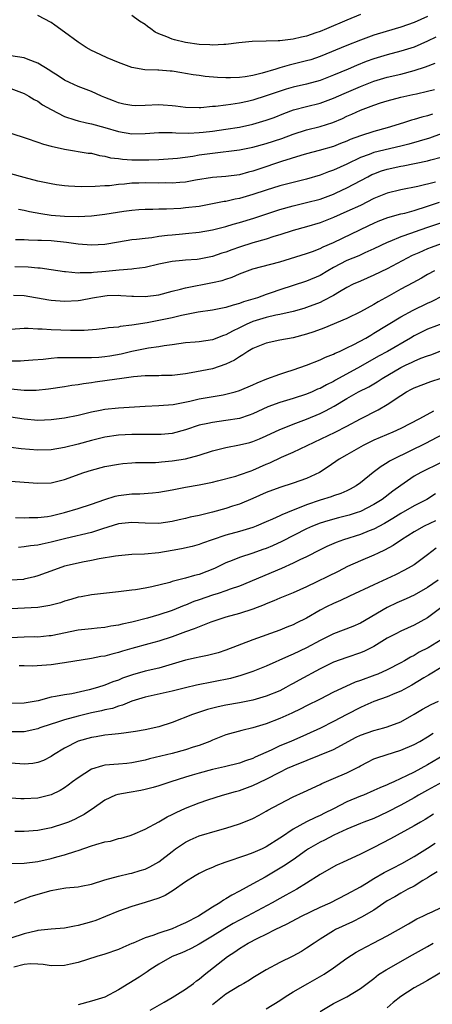
# Model space of a CAD drawing. Units: inches. Extents: x 2556000 to 2559000, y 1554000 to 1557000.
# Drawn here: x 2557066 to 2557128, y 1554926 to 1555072 of the extents above; entities that cross this region are included whole.
import ezdxf

# ---------------------------------------------------------------- set-up
doc = ezdxf.new("R2010")
doc.units = ezdxf.units.IN
doc.header["$MEASUREMENT"] = 0
doc.layers.add('LD25561554_2ft', color=161, linetype='Continuous')

msp = doc.modelspace()

# ---------------------------------------------------------------- linework, layer by layer
at = {"layer": 'LD25561554_2ft'}
for points, elevation in [([(2557127, 1555072.82), (2557125, 1555071.96), (2557123, 1555071.26), (2557122.18, 1555071), (2557119, 1555070.05), (2557117, 1555069.33), (2557115, 1555068.53), (2557111, 1555066.87), (2557109.6, 1555066.4), (2557109, 1555066.22), (2557107, 1555065.72), (2557106.4, 1555065.6), (2557105, 1555065.18), (2557104.85, 1555065.15), (2557104.42, 1555065), (2557102.38, 1555064.38), (2557101, 1555064.05), (2557099.84, 1555063.84), (2557099, 1555063.74), (2557097.69, 1555063.69), (2557097, 1555063.69), (2557095.75, 1555063.75), (2557093.89, 1555063.89), (2557093, 1555064.03), (2557092.13, 1555064.13), (2557091, 1555064.36), (2557090.43, 1555064.43), (2557089, 1555064.68), (2557088.69, 1555064.69), (2557087, 1555064.84), (2557086.84, 1555064.84), (2557084.92, 1555064.92), (2557083, 1555065.22), (2557081, 1555065.97), (2557079.33, 1555066.67), (2557077.54, 1555067.54), (2557077, 1555067.77), (2557076.21, 1555068.21), (2557075, 1555069), (2557073, 1555070.52), (2557071.53, 1555071.53), (2557071, 1555071.92), (2557069, 1555072.96)], 6862), ([(2557117, 1555073.14), (2557115, 1555072.31), (2557111.94, 1555071), (2557111, 1555070.61), (2557110.38, 1555070.39), (2557109, 1555069.91), (2557108.25, 1555069.75), (2557107, 1555069.44), (2557106.59, 1555069.41), (2557105, 1555069.21), (2557104.78, 1555069.22), (2557103, 1555069.14), (2557100.91, 1555069.09), (2557098.92, 1555068.92), (2557097, 1555068.68), (2557096.69, 1555068.69), (2557095, 1555068.56), (2557094.6, 1555068.6), (2557093, 1555068.65), (2557091, 1555068.94), (2557089.34, 1555069.34), (2557089, 1555069.44), (2557088.2, 1555069.8), (2557087, 1555070.26), (2557086.48, 1555070.48), (2557085.83, 1555071), (2557085.34, 1555071.34), (2557085, 1555071.64), (2557084.16, 1555072.16), (2557083, 1555072.99)], 6860), ([(2557128.22, 1555069.78), (2557127, 1555069.16), (2557125, 1555068.29), (2557123, 1555067.65), (2557121, 1555067.12), (2557119, 1555066.54), (2557117.87, 1555066.13), (2557116.44, 1555065.56), (2557115.19, 1555065), (2557113, 1555064.08), (2557111, 1555063.32), (2557109, 1555062.78), (2557107, 1555062.33), (2557105.97, 1555062.03), (2557104.45, 1555061.55), (2557103, 1555061.02), (2557101, 1555060.38), (2557100.19, 1555060.19), (2557099, 1555059.94), (2557097.73, 1555059.73), (2557097, 1555059.66), (2557095.46, 1555059.46), (2557095, 1555059.43), (2557093.26, 1555059.26), (2557093, 1555059.25), (2557091, 1555059.31), (2557089.51, 1555059.51), (2557089, 1555059.56), (2557087.65, 1555059.65), (2557087, 1555059.67), (2557085, 1555059.57), (2557083.55, 1555059.55), (2557083, 1555059.57), (2557081.8, 1555059.8), (2557081, 1555059.99), (2557080.27, 1555060.27), (2557079, 1555060.8), (2557078.49, 1555061), (2557077, 1555061.68), (2557075, 1555062.43), (2557073.71, 1555063), (2557073, 1555063.34), (2557072.02, 1555064.02), (2557071, 1555064.63), (2557070.79, 1555064.79), (2557069, 1555065.91), (2557067.58, 1555066.42), (2557067, 1555066.68), (2557065, 1555066.98)], 6864), ([(2557065, 1555062.11), (2557067, 1555061.4), (2557067.66, 1555061), (2557068.47, 1555060.47), (2557069, 1555060.22), (2557069.71, 1555059.71), (2557071, 1555058.99), (2557073, 1555057.98), (2557074.53, 1555057.47), (2557075, 1555057.3), (2557076.25, 1555057), (2557077, 1555056.84), (2557079, 1555056.31), (2557081, 1555055.7), (2557083, 1555055.37), (2557085, 1555055.41), (2557087, 1555055.58), (2557087.56, 1555055.56), (2557089, 1555055.58), (2557089.53, 1555055.53), (2557091.5, 1555055.5), (2557093, 1555055.56), (2557093.62, 1555055.62), (2557095, 1555055.78), (2557097, 1555056.05), (2557099, 1555056.37), (2557101, 1555056.81), (2557103, 1555057.4), (2557104.17, 1555057.83), (2557105.61, 1555058.39), (2557107.07, 1555058.93), (2557109, 1555059.45), (2557111, 1555059.94), (2557113, 1555060.66), (2557114.6, 1555061.4), (2557117, 1555062.44), (2557119, 1555063.2), (2557121, 1555063.79), (2557123, 1555064.27), (2557125, 1555064.78), (2557126.66, 1555065.34), (2557128.1, 1555065.9)], 6866), ([(2557065, 1555055.49), (2557067.26, 1555054.74), (2557069, 1555054.14), (2557069.83, 1555053.83), (2557071, 1555053.54), (2557073, 1555053.08), (2557076.52, 1555052.52), (2557077, 1555052.48), (2557078.17, 1555052.17), (2557079, 1555052.07), (2557079.83, 1555051.83), (2557081, 1555051.7), (2557081.6, 1555051.6), (2557083, 1555051.51), (2557085, 1555051.49), (2557085.52, 1555051.52), (2557087, 1555051.57), (2557089.78, 1555051.78), (2557092.07, 1555052.07), (2557093, 1555052.23), (2557095, 1555052.52), (2557099, 1555052.98), (2557101, 1555053.38), (2557103, 1555053.95), (2557105.3, 1555054.7), (2557107, 1555055.31), (2557109, 1555055.95), (2557111, 1555056.47), (2557112.92, 1555057.08), (2557114.34, 1555057.66), (2557115, 1555057.99), (2557115.71, 1555058.29), (2557117, 1555058.91), (2557119, 1555059.65), (2557119.97, 1555059.97), (2557121, 1555060.3), (2557123, 1555060.83), (2557124.79, 1555061.21), (2557125.35, 1555061.35), (2557127, 1555061.71), (2557128.01, 1555061.99)], 6868), ([(2557127.7, 1555058.3), (2557127, 1555058.03), (2557126.15, 1555057.85), (2557125, 1555057.49), (2557124.61, 1555057.39), (2557123.4, 1555057), (2557121, 1555056.27), (2557119, 1555055.71), (2557117, 1555055.1), (2557115.47, 1555054.53), (2557115, 1555054.31), (2557114.06, 1555053.94), (2557113, 1555053.49), (2557110.88, 1555052.88), (2557109, 1555052.39), (2557108.14, 1555052.14), (2557105.24, 1555051.24), (2557101.87, 1555050.13), (2557101, 1555049.82), (2557100.33, 1555049.67), (2557099, 1555049.28), (2557097, 1555049.03), (2557095, 1555048.86), (2557092.47, 1555048.47), (2557091, 1555048.2), (2557090.16, 1555048.16), (2557089, 1555048.04), (2557088.07, 1555048.07), (2557087, 1555048.05), (2557085, 1555048.1), (2557084.05, 1555048.05), (2557083, 1555048.03), (2557081.88, 1555047.88), (2557081, 1555047.83), (2557079.66, 1555047.66), (2557079, 1555047.64), (2557077.52, 1555047.52), (2557075.48, 1555047.48), (2557073.59, 1555047.59), (2557073, 1555047.65), (2557071.81, 1555047.81), (2557071, 1555047.94), (2557069, 1555048.35), (2557067, 1555048.86), (2557065, 1555049.44)], 6870), ([(2557129, 1555055.39), (2557127.28, 1555054.72), (2557124.18, 1555053.82), (2557123, 1555053.55), (2557119, 1555052.58), (2557118.31, 1555052.31), (2557117, 1555051.87), (2557115, 1555050.87), (2557113, 1555049.97), (2557112.26, 1555049.74), (2557111, 1555049.24), (2557109, 1555048.64), (2557107, 1555048.16), (2557105, 1555047.65), (2557103, 1555047.02), (2557101, 1555046.34), (2557099, 1555045.77), (2557098.35, 1555045.65), (2557097, 1555045.33), (2557096.71, 1555045.29), (2557095, 1555044.94), (2557093, 1555044.59), (2557091, 1555044.35), (2557090.28, 1555044.28), (2557088.15, 1555044.15), (2557087, 1555044.15), (2557086.11, 1555044.11), (2557085, 1555044.11), (2557084.06, 1555044.06), (2557083, 1555043.97), (2557081.83, 1555043.83), (2557079, 1555043.39), (2557077, 1555043.14), (2557075, 1555043.03), (2557073, 1555043.07), (2557071, 1555043.25), (2557069.48, 1555043.48), (2557067.79, 1555043.79), (2557067, 1555043.97), (2557066.13, 1555044.13)], 6872), ([(2557065.67, 1555039.67), (2557067, 1555039.65), (2557067.6, 1555039.6), (2557069, 1555039.58), (2557069.54, 1555039.54), (2557071, 1555039.49), (2557073.28, 1555039.28), (2557075, 1555039.02), (2557077, 1555038.85), (2557079, 1555038.98), (2557081, 1555039.33), (2557083, 1555039.65), (2557083.71, 1555039.71), (2557085, 1555039.88), (2557085.97, 1555039.97), (2557087, 1555040.13), (2557088.28, 1555040.28), (2557089, 1555040.37), (2557090.52, 1555040.52), (2557091, 1555040.55), (2557093, 1555040.74), (2557095, 1555041.1), (2557097, 1555041.61), (2557098.06, 1555041.94), (2557099, 1555042.19), (2557101.16, 1555042.84), (2557105, 1555044.1), (2557107, 1555044.68), (2557109, 1555045.15), (2557111, 1555045.68), (2557113, 1555046.42), (2557113.4, 1555046.6), (2557115, 1555047.34), (2557118.08, 1555049), (2557118.69, 1555049.31), (2557119, 1555049.44), (2557120.14, 1555049.86), (2557121, 1555050.13), (2557123, 1555050.58), (2557123.37, 1555050.63), (2557127, 1555051.34), (2557127.5, 1555051.5), (2557129, 1555051.91)], 6874), ([(2557128.19, 1555048.18), (2557125.52, 1555047.52), (2557123, 1555047.03), (2557121, 1555046.55), (2557119, 1555045.75), (2557117, 1555044.74), (2557115, 1555043.8), (2557113, 1555042.95), (2557111, 1555042.15), (2557109, 1555041.54), (2557107, 1555041.02), (2557105, 1555040.37), (2557104.1, 1555040.1), (2557103, 1555039.73), (2557101, 1555039.17), (2557099, 1555038.53), (2557097.86, 1555038.14), (2557097, 1555037.79), (2557096.39, 1555037.61), (2557095, 1555037.13), (2557093, 1555036.73), (2557092.7, 1555036.7), (2557091, 1555036.58), (2557090.52, 1555036.52), (2557089, 1555036.41), (2557088.23, 1555036.23), (2557087, 1555035.98), (2557085, 1555035.51), (2557083.3, 1555035.3), (2557083, 1555035.25), (2557081.11, 1555035.11), (2557079.11, 1555034.89), (2557077.28, 1555034.73), (2557077, 1555034.69), (2557075.32, 1555034.68), (2557075, 1555034.65), (2557073.15, 1555034.85), (2557073, 1555034.85), (2557071, 1555035.17), (2557069.38, 1555035.38), (2557069, 1555035.4), (2557067.55, 1555035.55), (2557065.6, 1555035.6)], 6876), ([(2557065.37, 1555031.37), (2557067, 1555031.32), (2557070.66, 1555030.66), (2557071, 1555030.62), (2557073, 1555030.48), (2557075, 1555030.6), (2557075.35, 1555030.65), (2557077.16, 1555031), (2557079, 1555031.29), (2557079.31, 1555031.31), (2557081, 1555031.36), (2557081.35, 1555031.35), (2557083, 1555031.22), (2557083.23, 1555031.23), (2557085, 1555031.17), (2557087, 1555031.42), (2557089, 1555031.95), (2557090.25, 1555032.25), (2557091, 1555032.48), (2557095, 1555033.26), (2557096.42, 1555033.58), (2557097, 1555033.77), (2557097.94, 1555034.06), (2557099, 1555034.53), (2557100.21, 1555035), (2557101, 1555035.28), (2557105, 1555036.32), (2557109, 1555037.57), (2557109.89, 1555037.89), (2557111, 1555038.32), (2557111.45, 1555038.55), (2557113, 1555039.23), (2557118.27, 1555041.73), (2557119, 1555042.1), (2557119.62, 1555042.38), (2557121.06, 1555042.94), (2557123, 1555043.46), (2557123.6, 1555043.6), (2557125, 1555043.97), (2557127, 1555044.62), (2557128.77, 1555045.23)], 6878), ([(2557129.64, 1555042.36), (2557127, 1555041.43), (2557125, 1555040.77), (2557124.62, 1555040.62), (2557123, 1555040.07), (2557121.36, 1555039.36), (2557121, 1555039.23), (2557119, 1555038.26), (2557117.68, 1555037.68), (2557116.75, 1555037.25), (2557115, 1555036.51), (2557113, 1555035.47), (2557112.17, 1555035), (2557111, 1555034.29), (2557109, 1555033.44), (2557105, 1555032.16), (2557103.71, 1555031.71), (2557103, 1555031.48), (2557101.71, 1555031), (2557101, 1555030.77), (2557099.62, 1555030.38), (2557099, 1555030.13), (2557098.09, 1555029.91), (2557097, 1555029.53), (2557095, 1555029.15), (2557092.86, 1555028.86), (2557090.36, 1555028.36), (2557089, 1555028), (2557087.77, 1555027.77), (2557087, 1555027.6), (2557085.28, 1555027.28), (2557083, 1555026.91), (2557081.28, 1555026.72), (2557081, 1555026.64), (2557079.5, 1555026.5), (2557079, 1555026.4), (2557077.75, 1555026.25), (2557075.89, 1555026.11), (2557073.89, 1555026.11), (2557071, 1555026.22), (2557069.68, 1555026.32), (2557069, 1555026.34), (2557067.59, 1555026.41), (2557067, 1555026.41), (2557065, 1555026.28)], 6880), ([(2557129, 1555038.99), (2557127.53, 1555038.47), (2557127, 1555038.26), (2557125.68, 1555037.68), (2557124.72, 1555037.28), (2557121, 1555035.31), (2557119, 1555034.33), (2557117, 1555033.48), (2557115.94, 1555033), (2557115, 1555032.53), (2557113.87, 1555031.87), (2557113, 1555031.34), (2557111.48, 1555030.52), (2557111, 1555030.31), (2557109, 1555029.54), (2557108.59, 1555029.41), (2557107, 1555028.96), (2557105, 1555028.52), (2557104.41, 1555028.41), (2557103, 1555028.06), (2557101, 1555027.44), (2557099.98, 1555027), (2557099, 1555026.52), (2557097.96, 1555026.04), (2557097, 1555025.48), (2557096.62, 1555025.38), (2557095, 1555024.73), (2557093, 1555024.46), (2557092.4, 1555024.4), (2557091, 1555024.28), (2557089, 1555023.98), (2557087.83, 1555023.83), (2557087, 1555023.69), (2557085.49, 1555023.49), (2557083, 1555022.98), (2557081.42, 1555022.58), (2557079.71, 1555022.29), (2557079, 1555022.18), (2557078.11, 1555022.11), (2557077, 1555022.06), (2557075.92, 1555022.08), (2557075, 1555022.06), (2557073.92, 1555022.08), (2557073, 1555022.05), (2557071.96, 1555022.04), (2557071, 1555021.96), (2557069.81, 1555021.81), (2557068.28, 1555021.72), (2557067, 1555021.59), (2557066.43, 1555021.57), (2557064.43, 1555021.57)], 6882), ([(2557128.04, 1555035), (2557127, 1555034.43), (2557126.09, 1555033.91), (2557124.8, 1555033.2), (2557123, 1555032.26), (2557121.3, 1555031.3), (2557119.63, 1555030.37), (2557119, 1555029.99), (2557117, 1555028.9), (2557115, 1555027.93), (2557111.54, 1555026.46), (2557110.07, 1555025.93), (2557109, 1555025.57), (2557107, 1555025.03), (2557105, 1555024.67), (2557103, 1555024.24), (2557101.74, 1555023.74), (2557101, 1555023.43), (2557100.26, 1555023), (2557099.51, 1555022.48), (2557099, 1555022.21), (2557098.29, 1555021.71), (2557097, 1555021.09), (2557095, 1555020.42), (2557091.82, 1555019.82), (2557091, 1555019.69), (2557089, 1555019.45), (2557087.41, 1555019.41), (2557087, 1555019.38), (2557085.37, 1555019.37), (2557085, 1555019.36), (2557083.22, 1555019.22), (2557081.52, 1555019), (2557079.32, 1555018.68), (2557077.55, 1555018.45), (2557077, 1555018.36), (2557075.79, 1555018.21), (2557075, 1555018.05), (2557074.06, 1555017.94), (2557073, 1555017.76), (2557070.59, 1555017.41), (2557068.78, 1555017.22), (2557067, 1555017.2), (2557065, 1555017.37)], 6884), ([(2557065, 1555013.29), (2557067, 1555012.96), (2557069, 1555012.77), (2557071, 1555012.86), (2557073, 1555013.13), (2557075, 1555013.52), (2557076.18, 1555013.82), (2557077, 1555014.01), (2557078.26, 1555014.26), (2557079, 1555014.42), (2557081, 1555014.62), (2557085, 1555014.85), (2557087, 1555014.94), (2557089.12, 1555015.12), (2557091.62, 1555015.62), (2557093, 1555015.96), (2557096.57, 1555016.57), (2557097, 1555016.63), (2557098.37, 1555017), (2557099, 1555017.2), (2557101, 1555018.05), (2557101.65, 1555018.35), (2557103.08, 1555018.92), (2557105, 1555019.64), (2557105.91, 1555019.91), (2557107, 1555020.26), (2557109, 1555020.96), (2557111, 1555021.77), (2557111.83, 1555022.17), (2557113, 1555022.6), (2557113.26, 1555022.74), (2557113.87, 1555023), (2557115, 1555023.52), (2557116.04, 1555024.04), (2557117.8, 1555025), (2557118.55, 1555025.45), (2557119, 1555025.71), (2557123, 1555028.15), (2557124.84, 1555029.16), (2557127, 1555030.2), (2557127.57, 1555030.43), (2557129.32, 1555031.32)], 6886), ([(2557131, 1555027.82), (2557127, 1555026.32), (2557125, 1555025.34), (2557124.45, 1555025), (2557121.01, 1555023), (2557119.69, 1555022.31), (2557117, 1555020.78), (2557113.28, 1555018.72), (2557113, 1555018.55), (2557111.95, 1555018.05), (2557111, 1555017.51), (2557110.63, 1555017.37), (2557109.8, 1555017), (2557109, 1555016.67), (2557107, 1555016.03), (2557105, 1555015.42), (2557103.24, 1555014.76), (2557101, 1555013.74), (2557100.47, 1555013.53), (2557099, 1555013.05), (2557097, 1555012.71), (2557095, 1555012.46), (2557094.29, 1555012.29), (2557093, 1555012.03), (2557091, 1555011.35), (2557089, 1555010.8), (2557087.34, 1555010.66), (2557087, 1555010.64), (2557085, 1555010.66), (2557083, 1555010.67), (2557081, 1555010.55), (2557079, 1555010.24), (2557077, 1555009.76), (2557075, 1555009.21), (2557073, 1555008.71), (2557071, 1555008.38), (2557069, 1555008.32), (2557066.51, 1555008.51), (2557065, 1555008.7)], 6888), ([(2557065, 1555003.69), (2557067, 1555003.57), (2557069, 1555003.41), (2557071, 1555003.47), (2557073, 1555003.96), (2557075.85, 1555005), (2557077, 1555005.36), (2557079, 1555005.87), (2557081, 1555006.24), (2557081.68, 1555006.32), (2557083, 1555006.44), (2557083.53, 1555006.47), (2557086.51, 1555006.51), (2557087, 1555006.55), (2557087.4, 1555006.6), (2557089, 1555006.71), (2557091, 1555007.03), (2557093, 1555007.6), (2557095, 1555008.24), (2557097, 1555008.71), (2557099, 1555009.1), (2557100.53, 1555009.47), (2557101, 1555009.6), (2557101.99, 1555010.01), (2557103, 1555010.44), (2557105, 1555011.4), (2557105.65, 1555011.65), (2557107, 1555012.19), (2557109, 1555012.92), (2557111, 1555013.76), (2557111.83, 1555014.17), (2557113.11, 1555014.89), (2557115, 1555016.02), (2557116.74, 1555017), (2557118.24, 1555017.76), (2557119.5, 1555018.5), (2557120.25, 1555019), (2557123, 1555020.61), (2557123.8, 1555021), (2557124.62, 1555021.38), (2557125, 1555021.57), (2557125.99, 1555021.99), (2557127, 1555022.37), (2557127.48, 1555022.52), (2557131, 1555023.89)], 6890), ([(2557065.7, 1554998.3), (2557067, 1554998.25), (2557067.71, 1554998.29), (2557069, 1554998.29), (2557070.45, 1554998.45), (2557071, 1554998.54), (2557073, 1554999.03), (2557075, 1554999.63), (2557077, 1555000.28), (2557079, 1555000.99), (2557080.54, 1555001.46), (2557081, 1555001.56), (2557083, 1555001.81), (2557084.17, 1555001.83), (2557086.05, 1555001.95), (2557087, 1555002.05), (2557089, 1555002.4), (2557091, 1555002.8), (2557093, 1555003.16), (2557095, 1555003.58), (2557095.76, 1555003.76), (2557098.46, 1555004.46), (2557099, 1555004.63), (2557100.73, 1555005.27), (2557101, 1555005.35), (2557103, 1555006.24), (2557103.54, 1555006.46), (2557105.27, 1555007.27), (2557107, 1555008), (2557113.26, 1555011), (2557115, 1555011.9), (2557117, 1555012.97), (2557119.66, 1555014.34), (2557121, 1555015.13), (2557123, 1555016.47), (2557123.86, 1555017), (2557124.61, 1555017.39), (2557125, 1555017.61), (2557127.46, 1555018.54), (2557129, 1555019.02)], 6892), ([(2557127.86, 1555014.14), (2557125.79, 1555013), (2557123, 1555011.56), (2557121.81, 1555011), (2557119, 1555009.79), (2557117.39, 1555009), (2557115, 1555007.64), (2557113.85, 1555007), (2557112.18, 1555005.82), (2557110.9, 1555005), (2557109, 1555004.1), (2557107, 1555003.4), (2557105, 1555002.78), (2557103, 1555002.01), (2557101, 1555001.12), (2557099, 1555000.3), (2557097.97, 1554999.97), (2557097, 1554999.64), (2557095, 1554999.09), (2557093, 1554998.61), (2557091.67, 1554998.33), (2557091, 1554998.16), (2557090.03, 1554997.96), (2557089, 1554997.72), (2557087, 1554997.42), (2557085, 1554997.44), (2557083, 1554997.56), (2557081, 1554997.36), (2557078.61, 1554996.61), (2557077, 1554996.07), (2557073.17, 1554995.17), (2557071, 1554994.61), (2557069.65, 1554994.35), (2557069, 1554994.19), (2557067.92, 1554994.08), (2557067, 1554993.92), (2557066.15, 1554993.85)], 6894), ([(2557131, 1555011.6), (2557126.69, 1555009.31), (2557121.91, 1555007), (2557121.32, 1555006.68), (2557121, 1555006.45), (2557120.09, 1555005.91), (2557118.91, 1555005), (2557117, 1555003.46), (2557116.36, 1555003), (2557115.49, 1555002.51), (2557115, 1555002.29), (2557114.11, 1555001.89), (2557113, 1555001.51), (2557112.63, 1555001.37), (2557111, 1555000.87), (2557109, 1555000.2), (2557107.64, 1554999.64), (2557107, 1554999.41), (2557105.3, 1554998.7), (2557105, 1554998.54), (2557103.92, 1554998.08), (2557103, 1554997.64), (2557101.48, 1554997), (2557101, 1554996.82), (2557099, 1554996.23), (2557097, 1554995.69), (2557094.96, 1554995), (2557093.51, 1554994.49), (2557093, 1554994.28), (2557091.99, 1554994.01), (2557090.38, 1554993.62), (2557089, 1554993.38), (2557087, 1554993.06), (2557084.86, 1554992.86), (2557083, 1554992.78), (2557081, 1554992.62), (2557080.57, 1554992.57), (2557078.15, 1554992.15), (2557077, 1554991.9), (2557075.64, 1554991.64), (2557075, 1554991.51), (2557073, 1554991.05), (2557071.47, 1554990.53), (2557069, 1554989.61), (2557068.52, 1554989.48), (2557067, 1554989.11), (2557066.9, 1554989.1), (2557064.98, 1554988.98)], 6896), ([(2557129, 1555006.5), (2557126, 1555005), (2557125, 1555004.43), (2557123, 1555003.07), (2557121.8, 1555002.2), (2557120.22, 1555001), (2557119, 1555000.22), (2557117, 1554999.22), (2557116.36, 1554999), (2557115.33, 1554998.67), (2557113.74, 1554998.26), (2557112.17, 1554997.83), (2557111, 1554997.45), (2557109.86, 1554997), (2557109, 1554996.62), (2557105.29, 1554994.71), (2557103.91, 1554994.09), (2557103, 1554993.71), (2557102.48, 1554993.52), (2557101, 1554993.01), (2557099, 1554992.37), (2557097.91, 1554991.91), (2557097, 1554991.56), (2557095.28, 1554990.72), (2557093, 1554989.84), (2557092.32, 1554989.68), (2557091, 1554989.27), (2557089, 1554988.76), (2557088.64, 1554988.64), (2557085.97, 1554987.97), (2557085, 1554987.77), (2557083.54, 1554987.54), (2557083, 1554987.48), (2557081, 1554987.27), (2557077, 1554986.81), (2557075.48, 1554986.52), (2557075, 1554986.45), (2557073.9, 1554986.1), (2557073, 1554985.85), (2557072.37, 1554985.63), (2557070.8, 1554985.2), (2557069, 1554984.93), (2557063, 1554984.64)], 6898), ([(2557128.16, 1555001.84), (2557126.86, 1555001), (2557125, 1555000.04), (2557123, 1554998.88), (2557121.84, 1554998.16), (2557120.59, 1554997.41), (2557119, 1554996.57), (2557118.31, 1554996.31), (2557117, 1554995.78), (2557114.5, 1554995), (2557113.4, 1554994.6), (2557112.01, 1554993.99), (2557111, 1554993.5), (2557109, 1554992.47), (2557108, 1554992), (2557107, 1554991.49), (2557105.28, 1554990.72), (2557099, 1554988.09), (2557097.62, 1554987.62), (2557097, 1554987.38), (2557095.84, 1554987), (2557095, 1554986.75), (2557093, 1554986.06), (2557092.22, 1554985.79), (2557091, 1554985.27), (2557090.8, 1554985.2), (2557089, 1554984.48), (2557087, 1554983.83), (2557085.35, 1554983.35), (2557083, 1554982.72), (2557081.57, 1554982.43), (2557081, 1554982.27), (2557079.88, 1554982.12), (2557079, 1554981.95), (2557077.82, 1554981.82), (2557077, 1554981.76), (2557075, 1554981.52), (2557071, 1554980.7), (2557070.68, 1554980.68), (2557069, 1554980.52), (2557068.53, 1554980.53), (2557067, 1554980.49), (2557065, 1554980.38)], 6900), ([(2557128.18, 1554997.82), (2557126.46, 1554997), (2557125, 1554996.19), (2557123.1, 1554995), (2557121.87, 1554994.13), (2557120.59, 1554993.42), (2557119.62, 1554993), (2557119, 1554992.71), (2557117, 1554991.88), (2557115.09, 1554991), (2557113.71, 1554990.29), (2557109, 1554987.98), (2557107, 1554987.08), (2557105.52, 1554986.48), (2557105, 1554986.28), (2557104.11, 1554985.89), (2557103, 1554985.47), (2557102.68, 1554985.32), (2557101, 1554984.67), (2557099, 1554984.01), (2557097, 1554983.46), (2557095.49, 1554983), (2557094.74, 1554982.74), (2557093, 1554982.04), (2557092.28, 1554981.72), (2557091, 1554981.29), (2557089, 1554980.56), (2557087, 1554979.92), (2557085.53, 1554979.53), (2557083, 1554978.82), (2557081.59, 1554978.41), (2557081, 1554978.22), (2557080.01, 1554977.99), (2557079, 1554977.7), (2557078.39, 1554977.61), (2557077, 1554977.31), (2557073, 1554976.67), (2557072.63, 1554976.63), (2557071, 1554976.39), (2557070.32, 1554976.32), (2557068.21, 1554976.21), (2557067, 1554976.26), (2557066.23, 1554976.23)], 6902), ([(2557128.27, 1554993.73), (2557127, 1554992.74), (2557125, 1554991.28), (2557124.55, 1554991), (2557123.55, 1554990.45), (2557122.21, 1554989.79), (2557119, 1554988.31), (2557115.39, 1554986.61), (2557114.03, 1554985.97), (2557113, 1554985.53), (2557111.94, 1554985), (2557111, 1554984.51), (2557109, 1554983.34), (2557107.43, 1554982.57), (2557107, 1554982.35), (2557106.03, 1554981.97), (2557105, 1554981.53), (2557101, 1554980.1), (2557097, 1554978.56), (2557095.82, 1554978.18), (2557094.24, 1554977.76), (2557093, 1554977.53), (2557092.59, 1554977.41), (2557091, 1554977.06), (2557089, 1554976.47), (2557087, 1554975.91), (2557085, 1554975.44), (2557083.1, 1554974.9), (2557081.62, 1554974.38), (2557081, 1554974.13), (2557080.16, 1554973.84), (2557079, 1554973.36), (2557077.88, 1554973), (2557076.66, 1554972.66), (2557074.09, 1554972.09), (2557073, 1554971.94), (2557071.66, 1554971.66), (2557071, 1554971.58), (2557069.05, 1554971.05), (2557067, 1554970.67), (2557065, 1554970.63)], 6904), ([(2557128.57, 1554989), (2557127, 1554987.91), (2557125, 1554986.77), (2557123.79, 1554986.21), (2557122.4, 1554985.6), (2557121, 1554984.92), (2557117, 1554982.58), (2557115.89, 1554982.11), (2557113, 1554981), (2557111, 1554980.02), (2557109, 1554978.92), (2557107, 1554977.96), (2557106.32, 1554977.68), (2557103, 1554976.21), (2557101, 1554975.41), (2557099.22, 1554974.78), (2557097.65, 1554974.35), (2557092.63, 1554973.37), (2557091, 1554972.98), (2557089, 1554972.47), (2557085, 1554971.58), (2557083, 1554970.96), (2557081.62, 1554970.38), (2557081, 1554970.22), (2557080.1, 1554969.9), (2557079, 1554969.67), (2557078.47, 1554969.53), (2557077, 1554969.25), (2557075, 1554968.76), (2557073, 1554968.21), (2557071.8, 1554967.8), (2557071, 1554967.57), (2557069.32, 1554967), (2557069, 1554966.87), (2557067, 1554966.42), (2557065, 1554966.4)], 6906), ([(2557129.18, 1554985), (2557127, 1554983.39), (2557125, 1554982.27), (2557123, 1554981.39), (2557122.25, 1554981), (2557121, 1554980.33), (2557119, 1554979.11), (2557117.59, 1554978.41), (2557117, 1554978.17), (2557115, 1554977.5), (2557113, 1554976.78), (2557111, 1554975.79), (2557107.89, 1554974.11), (2557107, 1554973.59), (2557106.61, 1554973.39), (2557105.9, 1554973), (2557105, 1554972.54), (2557103, 1554971.71), (2557101, 1554971.12), (2557099, 1554970.74), (2557097, 1554970.4), (2557095.85, 1554970.15), (2557094.27, 1554969.73), (2557092.74, 1554969.26), (2557092.02, 1554969), (2557089, 1554967.8), (2557087, 1554967.15), (2557085, 1554966.71), (2557083.53, 1554966.46), (2557081.8, 1554966.2), (2557081, 1554966.14), (2557080, 1554966), (2557079, 1554965.92), (2557077.7, 1554965.7), (2557077, 1554965.58), (2557075, 1554965.02), (2557073, 1554964.01), (2557071.36, 1554963), (2557071, 1554962.77), (2557069.83, 1554962.17), (2557069, 1554961.86), (2557068.27, 1554961.73), (2557067, 1554961.63), (2557066.35, 1554961.65), (2557064.19, 1554961.81)], 6908), ([(2557129, 1554980.13), (2557127.06, 1554978.94), (2557125.75, 1554978.25), (2557125, 1554977.8), (2557124.45, 1554977.55), (2557123.55, 1554977), (2557123, 1554976.69), (2557121, 1554975.65), (2557119.58, 1554975), (2557119.17, 1554974.83), (2557117, 1554974.05), (2557116.21, 1554973.79), (2557114.82, 1554973.18), (2557113, 1554972.3), (2557111, 1554971.29), (2557109, 1554970.28), (2557108.16, 1554969.84), (2557106.81, 1554969.19), (2557105, 1554968.4), (2557103, 1554967.62), (2557101, 1554967.02), (2557099.37, 1554966.63), (2557097, 1554965.95), (2557095, 1554965.19), (2557094.58, 1554965), (2557093, 1554964.4), (2557092.13, 1554964.13), (2557091, 1554963.74), (2557089, 1554963.22), (2557085.6, 1554962.4), (2557085, 1554962.23), (2557083.97, 1554962.03), (2557083, 1554961.79), (2557082.27, 1554961.73), (2557081, 1554961.59), (2557079, 1554961.44), (2557078.63, 1554961.37), (2557077, 1554960.88), (2557075, 1554959.6), (2557074.19, 1554959), (2557073.52, 1554958.48), (2557073, 1554958.1), (2557072.31, 1554957.69), (2557071, 1554957.05), (2557069, 1554956.56), (2557067, 1554956.47), (2557066.47, 1554956.47), (2557065, 1554956.56)], 6910), ([(2557129, 1554975.99), (2557127.36, 1554975), (2557127.14, 1554974.86), (2557126.45, 1554974.45), (2557124.65, 1554973.35), (2557123, 1554972.49), (2557122.13, 1554972.13), (2557121, 1554971.62), (2557119, 1554970.91), (2557117.68, 1554970.32), (2557117, 1554970.05), (2557114.98, 1554969.02), (2557113, 1554967.96), (2557111.05, 1554966.95), (2557109, 1554966.01), (2557106.63, 1554965), (2557105, 1554964.32), (2557103.7, 1554963.7), (2557101.36, 1554962.64), (2557101, 1554962.45), (2557099.9, 1554962.1), (2557099, 1554961.77), (2557096.78, 1554961.22), (2557095, 1554960.8), (2557093, 1554960.27), (2557091.96, 1554959.96), (2557091, 1554959.69), (2557088.81, 1554959), (2557087.46, 1554958.54), (2557087, 1554958.37), (2557086.15, 1554958.15), (2557085, 1554957.82), (2557084.33, 1554957.67), (2557082.58, 1554957.42), (2557080.89, 1554957.11), (2557080.58, 1554957), (2557079, 1554956.28), (2557077.09, 1554954.91), (2557077, 1554954.87), (2557075.89, 1554954.11), (2557075, 1554953.68), (2557074.57, 1554953.43), (2557073.58, 1554953), (2557073, 1554952.76), (2557071, 1554952.13), (2557069, 1554951.76), (2557067, 1554951.6), (2557065.6, 1554951.6)], 6912), ([(2557065.16, 1554946.84), (2557067, 1554946.9), (2557069, 1554947.13), (2557071, 1554947.58), (2557071.83, 1554947.83), (2557073, 1554948.14), (2557074.68, 1554948.68), (2557075, 1554948.76), (2557077, 1554949.44), (2557077.65, 1554949.65), (2557079, 1554950.04), (2557079.82, 1554950.18), (2557081, 1554950.53), (2557081.41, 1554950.59), (2557082.75, 1554951), (2557083.14, 1554951.14), (2557085, 1554951.96), (2557087, 1554953.04), (2557088.23, 1554953.77), (2557089, 1554954.12), (2557089.58, 1554954.42), (2557091, 1554955.08), (2557093, 1554955.87), (2557094.32, 1554956.32), (2557096.46, 1554957), (2557098.44, 1554957.56), (2557099, 1554957.71), (2557101, 1554958.43), (2557103, 1554959.39), (2557105, 1554960.43), (2557106.17, 1554961), (2557107, 1554961.37), (2557113, 1554963.8), (2557116.39, 1554965.61), (2557117, 1554965.91), (2557119, 1554966.61), (2557120.5, 1554967), (2557121, 1554967.14), (2557123, 1554967.92), (2557125, 1554969.03), (2557126.23, 1554969.77), (2557127.53, 1554970.47), (2557128.64, 1554971)], 6914), ([(2557065.54, 1554941), (2557066.55, 1554941.45), (2557067, 1554941.58), (2557068.03, 1554941.97), (2557071, 1554942.8), (2557072.04, 1554943), (2557073.19, 1554943.19), (2557075, 1554943.37), (2557075.48, 1554943.48), (2557077, 1554943.76), (2557079, 1554944.42), (2557081, 1554944.96), (2557082.66, 1554945.34), (2557083, 1554945.38), (2557084.23, 1554945.77), (2557085, 1554945.98), (2557085.68, 1554946.32), (2557087, 1554947.07), (2557089, 1554948.64), (2557089.5, 1554949), (2557091, 1554950.03), (2557091.66, 1554950.34), (2557093, 1554950.93), (2557095.73, 1554951.73), (2557097, 1554952.07), (2557099, 1554952.72), (2557100.64, 1554953.36), (2557101, 1554953.52), (2557101.96, 1554954.04), (2557103, 1554954.61), (2557103.23, 1554954.77), (2557105, 1554955.73), (2557107, 1554956.75), (2557108.55, 1554957.45), (2557111, 1554958.61), (2557111.25, 1554958.75), (2557113, 1554959.47), (2557115, 1554960.34), (2557116.77, 1554961.23), (2557117, 1554961.37), (2557118.07, 1554961.93), (2557119, 1554962.38), (2557119.44, 1554962.56), (2557120.81, 1554963), (2557123, 1554963.67), (2557125, 1554964.54), (2557125.82, 1554965), (2557127, 1554965.69), (2557127.8, 1554966.2)], 6916), ([(2557129.53, 1554963), (2557127, 1554961.5), (2557125, 1554960.43), (2557123.86, 1554959.86), (2557123, 1554959.46), (2557121.97, 1554959), (2557121.29, 1554958.71), (2557121, 1554958.56), (2557119.9, 1554958.1), (2557119, 1554957.67), (2557117.44, 1554957), (2557117, 1554956.83), (2557115, 1554955.99), (2557113.02, 1554954.98), (2557111.66, 1554954.34), (2557111, 1554953.99), (2557110.3, 1554953.7), (2557108.98, 1554953.02), (2557107, 1554951.96), (2557105.24, 1554950.76), (2557105, 1554950.58), (2557103, 1554949.3), (2557102.36, 1554949), (2557101, 1554948.4), (2557100.06, 1554948.06), (2557096.83, 1554947), (2557095.49, 1554946.51), (2557095, 1554946.26), (2557094.11, 1554945.89), (2557093, 1554945.33), (2557092.41, 1554945), (2557091, 1554944.1), (2557089.16, 1554942.84), (2557087.95, 1554942.05), (2557087, 1554941.66), (2557084.99, 1554941.01), (2557083, 1554940.46), (2557081, 1554939.76), (2557079.07, 1554938.93), (2557077.64, 1554938.36), (2557077, 1554938.14), (2557076.1, 1554937.9), (2557075, 1554937.59), (2557074.49, 1554937.51), (2557073, 1554937.22), (2557071, 1554937.07), (2557069, 1554936.87), (2557068.84, 1554936.84), (2557067, 1554936.38), (2557065, 1554935.74)], 6918), ([(2557133, 1554961.04), (2557127, 1554957.74), (2557125.66, 1554957), (2557125, 1554956.61), (2557123, 1554955.52), (2557121, 1554954.45), (2557119, 1554953.55), (2557117.5, 1554953), (2557117, 1554952.8), (2557115, 1554951.96), (2557113.05, 1554951.05), (2557111.68, 1554950.32), (2557111, 1554949.99), (2557109.29, 1554949), (2557109, 1554948.81), (2557107, 1554947.39), (2557105.58, 1554946.42), (2557102.82, 1554944.82), (2557101, 1554943.81), (2557099, 1554942.71), (2557097.86, 1554942.14), (2557097, 1554941.59), (2557096.61, 1554941.38), (2557096.08, 1554941), (2557095, 1554940.36), (2557092.93, 1554939), (2557091, 1554938), (2557090.29, 1554937.71), (2557089, 1554937.14), (2557087, 1554936.46), (2557086.1, 1554936.1), (2557085, 1554935.76), (2557083.19, 1554935), (2557083, 1554934.91), (2557081.64, 1554934.36), (2557081, 1554934.04), (2557079, 1554933.34), (2557077.78, 1554933), (2557075, 1554932.12), (2557073.88, 1554931.88), (2557073, 1554931.66), (2557071, 1554931.61), (2557069.79, 1554931.79), (2557069, 1554931.85), (2557067.9, 1554931.9), (2557067, 1554931.83), (2557065.43, 1554931.43)], 6920), ([(2557127.85, 1554954.15), (2557126.63, 1554953.37), (2557125.95, 1554953), (2557125, 1554952.44), (2557121.49, 1554950.51), (2557119, 1554949.2), (2557117, 1554948.21), (2557114.34, 1554947), (2557113.43, 1554946.57), (2557113, 1554946.35), (2557111, 1554945.22), (2557109, 1554943.91), (2557107.52, 1554943), (2557105.9, 1554942.1), (2557105, 1554941.63), (2557103.89, 1554941), (2557100.16, 1554939), (2557099, 1554938.41), (2557098.08, 1554937.92), (2557096.81, 1554937.19), (2557095, 1554936.03), (2557093.27, 1554935), (2557093, 1554934.82), (2557091.81, 1554934.19), (2557091, 1554933.79), (2557090.45, 1554933.55), (2557089, 1554932.99), (2557087, 1554931.85), (2557085.68, 1554931), (2557085.29, 1554930.71), (2557084.09, 1554929.91), (2557082.57, 1554929), (2557081, 1554928.03), (2557079, 1554926.97), (2557077, 1554926.35), (2557075, 1554925.82)], 6922), ([(2557085.72, 1554925), (2557087.79, 1554926.21), (2557089, 1554926.88), (2557091, 1554928.14), (2557092.16, 1554929), (2557092.63, 1554929.37), (2557093, 1554929.62), (2557093.74, 1554930.26), (2557097.23, 1554933), (2557098.3, 1554933.7), (2557099, 1554934.2), (2557100.3, 1554935), (2557101.74, 1554935.74), (2557103, 1554936.33), (2557104.31, 1554937), (2557106.12, 1554937.88), (2557108.22, 1554939), (2557111, 1554940.33), (2557112.49, 1554941), (2557115, 1554942.27), (2557117, 1554943.38), (2557117.93, 1554943.93), (2557119, 1554944.59), (2557120.52, 1554945.48), (2557121.84, 1554946.16), (2557123.17, 1554946.83), (2557125, 1554947.88), (2557127, 1554949.13), (2557128.13, 1554949.87)], 6924), ([(2557128.4, 1554945.6), (2557127.43, 1554945), (2557127, 1554944.7), (2557126.3, 1554944.3), (2557125, 1554943.47), (2557124.05, 1554943), (2557123.38, 1554942.62), (2557123, 1554942.43), (2557122.1, 1554941.9), (2557121, 1554941.27), (2557119, 1554939.91), (2557117.16, 1554938.84), (2557115.83, 1554938.17), (2557113.3, 1554937), (2557113, 1554936.83), (2557111, 1554935.57), (2557110.11, 1554935), (2557109, 1554934.24), (2557108.25, 1554933.75), (2557106.94, 1554933.06), (2557105, 1554932.13), (2557103, 1554931.04), (2557101.74, 1554930.26), (2557101, 1554929.82), (2557100.51, 1554929.49), (2557099.66, 1554929), (2557099, 1554928.65), (2557097, 1554927.41), (2557096.47, 1554927), (2557095, 1554925.81)], 6926), ([(2557103, 1554925.21), (2557105, 1554926.44), (2557105.83, 1554927), (2557107, 1554927.74), (2557109.17, 1554929), (2557111.61, 1554930.39), (2557113, 1554931.33), (2557115, 1554932.73), (2557116.35, 1554933.65), (2557117, 1554934.01), (2557118.89, 1554935), (2557121, 1554936.07), (2557122.69, 1554937), (2557124.13, 1554937.87), (2557125.41, 1554938.59), (2557126.29, 1554939), (2557127, 1554939.36), (2557127.66, 1554939.66), (2557129, 1554940.31)], 6928), ([(2557111, 1554924.81), (2557113, 1554926.02), (2557114.96, 1554927), (2557117, 1554928.25), (2557117.99, 1554929), (2557119, 1554929.71), (2557119.7, 1554930.3), (2557120.81, 1554931), (2557123, 1554932.27), (2557124.32, 1554933), (2557124.77, 1554933.23), (2557127, 1554934.5), (2557127.83, 1554935)], 6930), ([(2557129.64, 1554931), (2557127, 1554929.45), (2557126.2, 1554929), (2557125, 1554928.36), (2557123, 1554927.06), (2557121.85, 1554926.15), (2557121, 1554925.34)], 6932)]:
    msp.add_lwpolyline(points, dxfattribs=dict(at, elevation=elevation))

doc.saveas('drawing.dxf')
